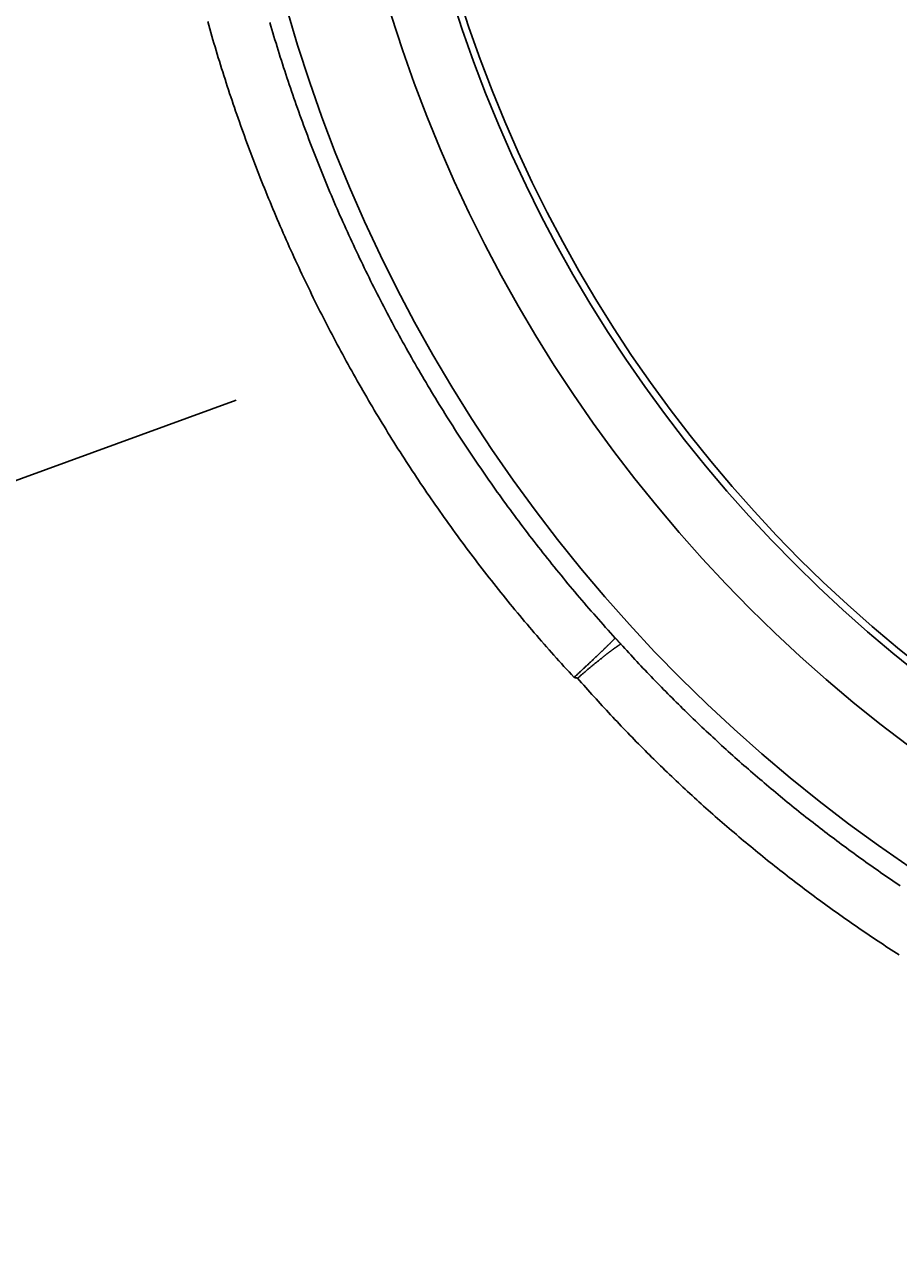
# Model space of a CAD drawing. Extents: x 463 to 1544, y 138 to 1336.
# Drawn here: x 890 to 952, y 496 to 583 of the extents above; entities that cross this region are included whole.
import ezdxf

# ---------------------------------------------------------------- set-up
doc = ezdxf.new("R2010")
doc.units = 0
doc.header["$LTSCALE"] = 4
doc.linetypes.add('CENTER', pattern=[50.8, 31.75, -6.35, 6.35, -6.35])
for name, color, linetype in [('AM_0', 7, 'CONTINUOUS'), ('AM_5', 3, 'CONTINUOUS'), ('AM_7', 1, 'CENTER')]:
    doc.layers.add(name, color=color, linetype=linetype)
doc.styles.get("Standard").update_dxf_attribs({"font": 'simplex.shx', "width": 0.75})
doc.dimstyles.get("Standard").update_dxf_attribs({"dimtxt": 0.18, "dimasz": 0.18, "dimexe": 0.18, "dimexo": 0.0625, "dimgap": 0.09, "dimtad": 0, "dimtih": 1, "dimtoh": 1, "dimzin": 0, "dimcen": 0.09, "dimazin": 3, "dimtfac": 1, "dimtofl": 0, "dimtmove": 0, "dimatfit": 3})

# ---------------------------------------------------------------- blocks, each defined once
blk = doc.blocks.new('*U81')
at = {"layer": 'AM_5', "color": 3, "width": 0.75}
blk.add_text('900', height=17.5, dxfattribs=at).set_placement((994.276, 150.657))
blk = doc.blocks.new('*D77')
at = {"layer": 'AM_5'}
for p, q in [((565.642, 512.792), (565.642, 138.157)), ((1466.402, 512.792), (1466.402, 138.157)), ((583.142, 143.157), (1448.902, 143.157))]:
    blk.add_line(p, q, dxfattribs=at)
for points in [[(583.142, 146.073), (583.142, 140.24), (565.642, 143.157)], [(1448.902, 146.073), (1448.902, 140.24), (1466.402, 143.157)]]:
    blk.add_solid(points, dxfattribs=at)
at = {"layer": 'AM_7'}
blk.add_blockref('*U81', (0, 0), dxfattribs=at)

msp = doc.modelspace()

# ---------------------------------------------------------------- linework, layer by layer
at = {"layer": 'AM_0'}
msp.add_line((621.257, 452.977, 92.363), (905.101, 556.36, -63.476), dxfattribs=at)
for points in [[(903.066, 583.319, -1070.23), (903.139, 583.061, -1070.23), (903.212, 582.804, -1070.23), (903.286, 582.547, -1070.23), (903.36, 582.29, -1070.23), (903.435, 582.033, -1070.23), (903.51, 581.777, -1070.23), (903.586, 581.521, -1070.23), (903.663, 581.265, -1070.23), (903.74, 581.009, -1070.23), (903.818, 580.753, -1070.23), (903.896, 580.498, -1070.23), (903.975, 580.243, -1070.23), (904.054, 579.988, -1070.23), (904.134, 579.733, -1070.23), (904.215, 579.479, -1070.23), (904.296, 579.225, -1070.23), (904.378, 578.971, -1070.23), (904.46, 578.717, -1070.23), (904.543, 578.463, -1070.23), (904.627, 578.21, -1070.23), (904.711, 577.957, -1070.23), (904.796, 577.704, -1070.23), (904.881, 577.452, -1070.23), (904.967, 577.199, -1070.23), (905.053, 576.947, -1070.23), (905.14, 576.696, -1070.23), (905.227, 576.444, -1070.23), (905.316, 576.193, -1070.23), (905.404, 575.942, -1070.23), (905.493, 575.691, -1070.23), (905.583, 575.441, -1070.23), (905.674, 575.19, -1070.23), (905.765, 574.94, -1070.23), (905.856, 574.691, -1070.23), (905.948, 574.441, -1070.23), (906.041, 574.192, -1070.23), (906.134, 573.943, -1070.23), (906.228, 573.694, -1070.23), (906.322, 573.446, -1070.23), (906.417, 573.197, -1070.23), (906.513, 572.949, -1070.23), (906.609, 572.701, -1070.23), (906.706, 572.453, -1070.23), (906.803, 572.205, -1070.23), (906.901, 571.958, -1070.23), (907, 571.71, -1070.23), (907.099, 571.463, -1070.23), (907.199, 571.216, -1070.23), (907.299, 570.969, -1070.23), (907.4, 570.722, -1070.23), (907.502, 570.476, -1070.23), (907.604, 570.23, -1070.23), (907.706, 569.984, -1070.23), (907.81, 569.738, -1070.23), (907.914, 569.492, -1070.23), (908.018, 569.247, -1070.23), (908.123, 569.001, -1070.23), (908.229, 568.756, -1070.23), (908.335, 568.511, -1070.23), (908.442, 568.267, -1070.23), (908.55, 568.022, -1070.23), (908.658, 567.778, -1070.23), (908.766, 567.534, -1070.23), (908.876, 567.29, -1070.23), (908.986, 567.046, -1070.23), (909.096, 566.803, -1070.23), (909.207, 566.56, -1070.23), (909.318, 566.317, -1070.23), (909.431, 566.074, -1070.23), (909.543, 565.832, -1070.23), (909.657, 565.589, -1070.23), (909.771, 565.347, -1070.23), (909.885, 565.106, -1070.23), (910, 564.864, -1070.23), (910.116, 564.623, -1070.23), (910.232, 564.382, -1070.23), (910.349, 564.141, -1070.23), (910.466, 563.9, -1070.23), (910.584, 563.66, -1070.23), (910.702, 563.42, -1070.23), (910.821, 563.18, -1070.23), (910.941, 562.941, -1070.23), (911.061, 562.701, -1070.23), (911.182, 562.462, -1070.23), (911.303, 562.223, -1070.23), (911.425, 561.985, -1070.23), (911.548, 561.747, -1070.23), (911.671, 561.509, -1070.23), (911.795, 561.271, -1070.23), (911.919, 561.033, -1070.23), (912.043, 560.796, -1070.23), (912.169, 560.559, -1070.23), (912.295, 560.323, -1070.23), (912.421, 560.086, -1070.23), (912.548, 559.85, -1070.23), (912.676, 559.614, -1070.23), (912.804, 559.379, -1070.23), (912.932, 559.143, -1070.23), (913.062, 558.909, -1070.23), (913.192, 558.674, -1070.23), (913.322, 558.44, -1070.23), (913.453, 558.205, -1070.23), (913.584, 557.972, -1070.23), (913.716, 557.738, -1070.23), (913.849, 557.505, -1070.23), (913.982, 557.272, -1070.23), (914.116, 557.04, -1070.23), (914.25, 556.807, -1070.23), (914.385, 556.575, -1070.23), (914.52, 556.344, -1070.23), (914.656, 556.113, -1070.23), (914.792, 555.882, -1070.23), (914.929, 555.651, -1070.23), (915.067, 555.42, -1070.23), (915.205, 555.19, -1070.23), (915.344, 554.961, -1070.23), (915.483, 554.731, -1070.23), (915.623, 554.502, -1070.23), (915.763, 554.274, -1070.23), (915.904, 554.045, -1070.23), (916.045, 553.817, -1070.23), (916.187, 553.589, -1070.23), (916.329, 553.362, -1070.23), (916.472, 553.135, -1070.23), (916.616, 552.908, -1070.23), (916.76, 552.682, -1070.23), (916.905, 552.456, -1070.23), (917.05, 552.23, -1070.23), (917.195, 552.005, -1070.23), (917.341, 551.78, -1070.23), (917.488, 551.556, -1070.23), (917.635, 551.331, -1070.23), (917.783, 551.107, -1070.23), (917.931, 550.884, -1070.23), (918.08, 550.661, -1070.23), (918.229, 550.438, -1070.23), (918.379, 550.216, -1070.23), (918.53, 549.993, -1070.23), (918.68, 549.772, -1070.23), (918.832, 549.55, -1070.23), (918.984, 549.33, -1070.23), (919.136, 549.109, -1070.23), (919.289, 548.889, -1070.23), (919.442, 548.669, -1070.23), (919.596, 548.449, -1070.23), (919.751, 548.23, -1070.23), (919.906, 548.012, -1070.23), (920.061, 547.793, -1070.23), (920.217, 547.576, -1070.23), (920.373, 547.358, -1070.23), (920.53, 547.141, -1070.23), (920.688, 546.924, -1070.23), (920.845, 546.708, -1070.23), (921.004, 546.492, -1070.23), (921.163, 546.276, -1070.23), (921.322, 546.061, -1070.23), (921.482, 545.846, -1070.23), (921.642, 545.632, -1070.23), (921.803, 545.418, -1070.23), (921.964, 545.204, -1070.23), (922.126, 544.991, -1070.23), (922.288, 544.778, -1070.23), (922.451, 544.566, -1070.23), (922.614, 544.354, -1070.23), (922.778, 544.142, -1070.23), (922.942, 543.931, -1070.23), (923.107, 543.72, -1070.23), (923.272, 543.51, -1070.23), (923.438, 543.3, -1070.23), (923.604, 543.091, -1070.23), (923.77, 542.882, -1070.23), (923.937, 542.673, -1070.23), (924.105, 542.465, -1070.23), (924.273, 542.257, -1070.23), (924.441, 542.05, -1070.23), (924.61, 541.843, -1070.23), (924.779, 541.636, -1070.23), (924.949, 541.43, -1070.23), (925.119, 541.225, -1070.23), (925.29, 541.019, -1070.23), (925.461, 540.815, -1070.23), (925.633, 540.61, -1070.23), (925.805, 540.406, -1070.23), (925.977, 540.203, -1070.23), (926.15, 540, -1070.23), (926.323, 539.797, -1070.23), (926.497, 539.595, -1070.23), (926.672, 539.394, -1070.23), (926.846, 539.192, -1070.23), (927.021, 538.992, -1070.23), (927.197, 538.791, -1070.23), (927.373, 538.591, -1070.23), (927.55, 538.392, -1070.23), (927.726, 538.193, -1070.23), (927.904, 537.995, -1070.23), (928.082, 537.797, -1070.23), (928.26, 537.599, -1070.23), (928.438, 537.402, -1070.23), (928.617, 537.205, -1070.23), (928.797, 537.009, -1070.23), (928.977, 536.814, -1070.23), (929.157, 536.618, -1070.23)], [(932.093, 539.424, -1070.23), (931.92, 539.613, -1070.23), (931.748, 539.803, -1070.23), (931.576, 539.993, -1070.23), (931.405, 540.184, -1070.23), (931.234, 540.375, -1070.23), (931.064, 540.567, -1070.23), (930.894, 540.758, -1070.23), (930.724, 540.951, -1070.23), (930.555, 541.144, -1070.23), (930.386, 541.337, -1070.23), (930.218, 541.531, -1070.23), (930.05, 541.725, -1070.23), (929.882, 541.919, -1070.23), (929.715, 542.114, -1070.23), (929.548, 542.31, -1070.23), (929.382, 542.506, -1070.23), (929.216, 542.702, -1070.23), (929.051, 542.898, -1070.23), (928.886, 543.095, -1070.23), (928.721, 543.293, -1070.23), (928.557, 543.491, -1070.23), (928.393, 543.689, -1070.23), (928.23, 543.888, -1070.23), (928.067, 544.087, -1070.23), (927.905, 544.286, -1070.23), (927.743, 544.486, -1070.23), (927.581, 544.687, -1070.23), (927.42, 544.887, -1070.23), (927.259, 545.089, -1070.23), (927.099, 545.29, -1070.23), (926.94, 545.492, -1070.23), (926.78, 545.694, -1070.23), (926.621, 545.897, -1070.23), (926.463, 546.1, -1070.23), (926.305, 546.304, -1070.23), (926.148, 546.508, -1070.23), (925.99, 546.712, -1070.23), (925.834, 546.917, -1070.23), (925.678, 547.122, -1070.23), (925.522, 547.327, -1070.23), (925.367, 547.533, -1070.23), (925.212, 547.739, -1070.23), (925.058, 547.946, -1070.23), (924.904, 548.153, -1070.23), (924.751, 548.36, -1070.23), (924.598, 548.568, -1070.23), (924.445, 548.776, -1070.23), (924.293, 548.984, -1070.23), (924.142, 549.193, -1070.23), (923.991, 549.402, -1070.23), (923.84, 549.612, -1070.23), (923.69, 549.822, -1070.23), (923.541, 550.032, -1070.23), (923.392, 550.242, -1070.23), (923.243, 550.453, -1070.23), (923.095, 550.665, -1070.23), (922.947, 550.877, -1070.23), (922.8, 551.089, -1070.23), (922.653, 551.301, -1070.23), (922.507, 551.514, -1070.23), (922.361, 551.727, -1070.23), (922.216, 551.94, -1070.23), (922.071, 552.154, -1070.23), (921.927, 552.368, -1070.23), (921.783, 552.583, -1070.23), (921.64, 552.798, -1070.23), (921.497, 553.013, -1070.23), (921.355, 553.229, -1070.23), (921.213, 553.445, -1070.23), (921.072, 553.661, -1070.23), (920.931, 553.877, -1070.23), (920.79, 554.094, -1070.23), (920.651, 554.311, -1070.23), (920.511, 554.529, -1070.23), (920.373, 554.747, -1070.23), (920.234, 554.965, -1070.23), (920.097, 555.184, -1070.23), (919.959, 555.403, -1070.23), (919.823, 555.622, -1070.23), (919.686, 555.841, -1070.23), (919.551, 556.061, -1070.23), (919.415, 556.281, -1070.23), (919.281, 556.502, -1070.23), (919.146, 556.722, -1070.23), (919.013, 556.944, -1070.23), (918.88, 557.165, -1070.23), (918.747, 557.387, -1070.23), (918.615, 557.609, -1070.23), (918.483, 557.831, -1070.23), (918.352, 558.054, -1070.23), (918.222, 558.277, -1070.23), (918.092, 558.5, -1070.23), (917.962, 558.723, -1070.23), (917.834, 558.947, -1070.23), (917.705, 559.171, -1070.23), (917.577, 559.396, -1070.23), (917.45, 559.62, -1070.23), (917.323, 559.845, -1070.23), (917.197, 560.071, -1070.23), (917.071, 560.296, -1070.23), (916.946, 560.522, -1070.23), (916.821, 560.748, -1070.23), (916.697, 560.974, -1070.23), (916.573, 561.201, -1070.23), (916.45, 561.428, -1070.23), (916.328, 561.655, -1070.23), (916.206, 561.882, -1070.23), (916.084, 562.11, -1070.23), (915.963, 562.338, -1070.23), (915.843, 562.566, -1070.23), (915.723, 562.795, -1070.23), (915.604, 563.024, -1070.23), (915.485, 563.253, -1070.23), (915.367, 563.482, -1070.23), (915.249, 563.711, -1070.23), (915.132, 563.941, -1070.23), (915.015, 564.171, -1070.23), (914.899, 564.401, -1070.23), (914.784, 564.632, -1070.23), (914.669, 564.863, -1070.23), (914.554, 565.094, -1070.23), (914.44, 565.325, -1070.23), (914.327, 565.556, -1070.23), (914.214, 565.788, -1070.23), (914.102, 566.02, -1070.23), (913.99, 566.252, -1070.23), (913.879, 566.484, -1070.23), (913.768, 566.717, -1070.23), (913.658, 566.95, -1070.23), (913.549, 567.183, -1070.23), (913.44, 567.416, -1070.23), (913.332, 567.65, -1070.23), (913.224, 567.883, -1070.23), (913.117, 568.117, -1070.23), (913.01, 568.351, -1070.23), (912.904, 568.586, -1070.23), (912.798, 568.82, -1070.23), (912.693, 569.055, -1070.23), (912.588, 569.29, -1070.23), (912.485, 569.525, -1070.23), (912.381, 569.76, -1070.23), (912.278, 569.996, -1070.23), (912.176, 570.232, -1070.23), (912.074, 570.468, -1070.23), (911.973, 570.704, -1070.23), (911.873, 570.94, -1070.23), (911.773, 571.177, -1070.23), (911.673, 571.414, -1070.23), (911.574, 571.65, -1070.23), (911.476, 571.887, -1070.23), (911.378, 572.125, -1070.23), (911.281, 572.362, -1070.23), (911.185, 572.6, -1070.23), (911.089, 572.838, -1070.23), (910.993, 573.076, -1070.23), (910.898, 573.314, -1070.23), (910.804, 573.552, -1070.23), (910.71, 573.791, -1070.23), (910.617, 574.029, -1070.23), (910.524, 574.268, -1070.23), (910.432, 574.507, -1070.23), (910.341, 574.746, -1070.23), (910.25, 574.985, -1070.23), (910.16, 575.225, -1070.23), (910.07, 575.464, -1070.23), (909.981, 575.704, -1070.23), (909.892, 575.944, -1070.23), (909.804, 576.184, -1070.23), (909.717, 576.425, -1070.23), (909.63, 576.666, -1070.23), (909.543, 576.907, -1070.23), (909.457, 577.148, -1070.23), (909.372, 577.389, -1070.23), (909.287, 577.631, -1070.23), (909.203, 577.873, -1070.23), (909.119, 578.115, -1070.23), (909.036, 578.358, -1070.23), (908.953, 578.601, -1070.23), (908.871, 578.843, -1070.23), (908.79, 579.087, -1070.23), (908.709, 579.33, -1070.23), (908.628, 579.574, -1070.23), (908.548, 579.818, -1070.23), (908.469, 580.062, -1070.23), (908.39, 580.306, -1070.23), (908.312, 580.551, -1070.23), (908.234, 580.795, -1070.23), (908.157, 581.04, -1070.23), (908.081, 581.285, -1070.23), (908.005, 581.531, -1070.23), (907.929, 581.777, -1070.23), (907.854, 582.022, -1070.23), (907.78, 582.268, -1070.23), (907.706, 582.515, -1070.23), (907.633, 582.761, -1070.23), (907.56, 583.008, -1070.23), (907.488, 583.255, -1070.23)], [(929.157, 536.618, -1070.23), (929.187, 536.646, -1070.23), (929.217, 536.674, -1070.23), (929.247, 536.702, -1070.23), (929.277, 536.729, -1070.23), (929.307, 536.757, -1070.23), (929.336, 536.785, -1070.23), (929.366, 536.812, -1070.23), (929.396, 536.84, -1070.23), (929.426, 536.868, -1070.23), (929.455, 536.895, -1070.23), (929.485, 536.923, -1070.23), (929.515, 536.951, -1070.23), (929.544, 536.978, -1070.23), (929.574, 537.006, -1070.23), (929.603, 537.033, -1070.23), (929.633, 537.061, -1070.23), (929.662, 537.088, -1070.23), (929.692, 537.116, -1070.23), (929.721, 537.143, -1070.23), (929.75, 537.17, -1070.23), (929.779, 537.198, -1070.23), (929.808, 537.225, -1070.23), (929.837, 537.252, -1070.23), (929.866, 537.279, -1070.23), (929.895, 537.306, -1070.23), (929.924, 537.333, -1070.23), (929.953, 537.36, -1070.23), (929.982, 537.387, -1070.23), (930.01, 537.414, -1070.23), (930.039, 537.441, -1070.23), (930.067, 537.467, -1070.23), (930.095, 537.494, -1070.23), (930.124, 537.52, -1070.23), (930.152, 537.547, -1070.23), (930.18, 537.573, -1070.23), (930.208, 537.6, -1070.23), (930.236, 537.626, -1070.23), (930.263, 537.652, -1070.23), (930.291, 537.678, -1070.23), (930.319, 537.704, -1070.23), (930.346, 537.73, -1070.23), (930.373, 537.756, -1070.23), (930.401, 537.781, -1070.23), (930.428, 537.807, -1070.23), (930.455, 537.833, -1070.23), (930.482, 537.858, -1070.23), (930.508, 537.883, -1070.23), (930.535, 537.909, -1070.23), (930.561, 537.934, -1070.23), (930.588, 537.959, -1070.23), (930.614, 537.984, -1070.23), (930.64, 538.008, -1070.23), (930.666, 538.033, -1070.23), (930.692, 538.058, -1070.23), (930.718, 538.082, -1070.23), (930.743, 538.106, -1070.23), (930.769, 538.13, -1070.23), (930.794, 538.154, -1070.23), (930.819, 538.178, -1070.23), (930.844, 538.202, -1070.23), (930.869, 538.226, -1070.23), (930.894, 538.249, -1070.23), (930.918, 538.273, -1070.23), (930.942, 538.296, -1070.23), (930.967, 538.319, -1070.23), (930.991, 538.342, -1070.23), (931.015, 538.365, -1070.23), (931.038, 538.388, -1070.23), (931.062, 538.41, -1070.23), (931.085, 538.433, -1070.23), (931.108, 538.455, -1070.23), (931.131, 538.477, -1070.23), (931.154, 538.499, -1070.23), (931.177, 538.521, -1070.23), (931.199, 538.543, -1070.23), (931.222, 538.564, -1070.23), (931.244, 538.585, -1070.23), (931.266, 538.607, -1070.23), (931.288, 538.628, -1070.23), (931.309, 538.648, -1070.23), (931.33, 538.669, -1070.23), (931.352, 538.69, -1070.23), (931.373, 538.71, -1070.23), (931.393, 538.73, -1070.23), (931.414, 538.75, -1070.23), (931.435, 538.77, -1070.23), (931.455, 538.789, -1070.23), (931.475, 538.809, -1070.23), (931.495, 538.828, -1070.23), (931.514, 538.847, -1070.23), (931.534, 538.866, -1070.23), (931.553, 538.885, -1070.23), (931.572, 538.903, -1070.23), (931.59, 538.922, -1070.23), (931.609, 538.94, -1070.23), (931.627, 538.958, -1070.23), (931.645, 538.976, -1070.23), (931.663, 538.993, -1070.23), (931.681, 539.011, -1070.23), (931.699, 539.028, -1070.23), (931.716, 539.045, -1070.23), (931.733, 539.062, -1070.23), (931.75, 539.078, -1070.23), (931.766, 539.095, -1070.23), (931.782, 539.111, -1070.23), (931.799, 539.127, -1070.23), (931.815, 539.143, -1070.23), (931.83, 539.158, -1070.23), (931.846, 539.173, -1070.23), (931.861, 539.189, -1070.23), (931.876, 539.204, -1070.23), (931.89, 539.218, -1070.23), (931.905, 539.233, -1070.23), (931.919, 539.247, -1070.23), (931.933, 539.261, -1070.23), (931.947, 539.275, -1070.23), (931.96, 539.289, -1070.23), (931.974, 539.302, -1070.23), (931.987, 539.315, -1070.23), (932, 539.328, -1070.23), (932.012, 539.341, -1070.23), (932.024, 539.353, -1070.23), (932.036, 539.366, -1070.23), (932.048, 539.378, -1070.23), (932.06, 539.39, -1070.23), (932.071, 539.401, -1070.23), (932.082, 539.413, -1070.23), (932.093, 539.424, -1070.23)], [(932.482, 538.996, -1070.23), (932.48, 538.998, -1070.23), (932.478, 539.001, -1070.23), (932.476, 539.003, -1070.23), (932.474, 539.005, -1070.23), (932.472, 539.007, -1070.23), (932.47, 539.01, -1070.23), (932.468, 539.012, -1070.23), (932.466, 539.014, -1070.23), (932.464, 539.016, -1070.23), (932.462, 539.018, -1070.23), (932.46, 539.021, -1070.23), (932.458, 539.023, -1070.23), (932.456, 539.025, -1070.23), (932.454, 539.027, -1070.23), (932.452, 539.03, -1070.23), (932.449, 539.032, -1070.23), (932.447, 539.034, -1070.23), (932.445, 539.036, -1070.23), (932.443, 539.039, -1070.23), (932.441, 539.041, -1070.23), (932.439, 539.043, -1070.23), (932.437, 539.045, -1070.23), (932.435, 539.048, -1070.23), (932.433, 539.05, -1070.23), (932.431, 539.052, -1070.23), (932.429, 539.054, -1070.23), (932.427, 539.057, -1070.23), (932.425, 539.059, -1070.23), (932.423, 539.061, -1070.23), (932.421, 539.063, -1070.23), (932.419, 539.066, -1070.23), (932.417, 539.068, -1070.23), (932.415, 539.07, -1070.23), (932.413, 539.072, -1070.23), (932.411, 539.074, -1070.23), (932.409, 539.077, -1070.23), (932.407, 539.079, -1070.23), (932.405, 539.081, -1070.23), (932.403, 539.083, -1070.23), (932.401, 539.086, -1070.23), (932.399, 539.088, -1070.23), (932.397, 539.09, -1070.23), (932.395, 539.092, -1070.23), (932.393, 539.095, -1070.23), (932.391, 539.097, -1070.23), (932.389, 539.099, -1070.23), (932.386, 539.101, -1070.23), (932.384, 539.104, -1070.23), (932.382, 539.106, -1070.23), (932.38, 539.108, -1070.23), (932.378, 539.11, -1070.23), (932.376, 539.113, -1070.23), (932.374, 539.115, -1070.23), (932.372, 539.117, -1070.23), (932.37, 539.119, -1070.23), (932.368, 539.122, -1070.23), (932.366, 539.124, -1070.23), (932.364, 539.126, -1070.23), (932.362, 539.128, -1070.23), (932.36, 539.13, -1070.23), (932.358, 539.133, -1070.23), (932.356, 539.135, -1070.23), (932.354, 539.137, -1070.23), (932.352, 539.139, -1070.23), (932.35, 539.142, -1070.23), (932.348, 539.144, -1070.23), (932.346, 539.146, -1070.23), (932.344, 539.148, -1070.23), (932.342, 539.151, -1070.23), (932.34, 539.153, -1070.23), (932.338, 539.155, -1070.23), (932.336, 539.157, -1070.23), (932.334, 539.16, -1070.23), (932.332, 539.162, -1070.23), (932.329, 539.164, -1070.23), (932.327, 539.166, -1070.23), (932.325, 539.169, -1070.23), (932.323, 539.171, -1070.23), (932.321, 539.173, -1070.23), (932.319, 539.175, -1070.23), (932.317, 539.178, -1070.23), (932.315, 539.18, -1070.23), (932.313, 539.182, -1070.23), (932.311, 539.184, -1070.23), (932.309, 539.187, -1070.23), (932.307, 539.189, -1070.23), (932.305, 539.191, -1070.23), (932.303, 539.193, -1070.23), (932.301, 539.195, -1070.23), (932.299, 539.198, -1070.23), (932.297, 539.2, -1070.23), (932.295, 539.202, -1070.23), (932.293, 539.204, -1070.23), (932.291, 539.207, -1070.23), (932.289, 539.209, -1070.23), (932.287, 539.211, -1070.23), (932.285, 539.213, -1070.23), (932.283, 539.216, -1070.23), (932.281, 539.218, -1070.23), (932.279, 539.22, -1070.23), (932.277, 539.222, -1070.23), (932.274, 539.225, -1070.23), (932.272, 539.227, -1070.23), (932.27, 539.229, -1070.23), (932.268, 539.231, -1070.23), (932.266, 539.234, -1070.23), (932.264, 539.236, -1070.23), (932.262, 539.238, -1070.23), (932.26, 539.24, -1070.23), (932.258, 539.243, -1070.23), (932.256, 539.245, -1070.23), (932.254, 539.247, -1070.23), (932.252, 539.249, -1070.23), (932.25, 539.251, -1070.23), (932.248, 539.254, -1070.23), (932.246, 539.256, -1070.23), (932.244, 539.258, -1070.23), (932.242, 539.26, -1070.23), (932.24, 539.263, -1070.23), (932.238, 539.265, -1070.23), (932.236, 539.267, -1070.23), (932.234, 539.269, -1070.23), (932.232, 539.272, -1070.23), (932.23, 539.274, -1070.23), (932.228, 539.276, -1070.23), (932.226, 539.278, -1070.23), (932.223, 539.281, -1070.23), (932.221, 539.283, -1070.23), (932.219, 539.285, -1070.23), (932.217, 539.287, -1070.23), (932.215, 539.29, -1070.23), (932.213, 539.292, -1070.23), (932.211, 539.294, -1070.23), (932.209, 539.296, -1070.23), (932.207, 539.299, -1070.23), (932.205, 539.301, -1070.23), (932.203, 539.303, -1070.23), (932.201, 539.305, -1070.23), (932.199, 539.307, -1070.23), (932.197, 539.31, -1070.23), (932.195, 539.312, -1070.23), (932.193, 539.314, -1070.23), (932.191, 539.316, -1070.23), (932.189, 539.319, -1070.23), (932.187, 539.321, -1070.23), (932.185, 539.323, -1070.23), (932.183, 539.325, -1070.23), (932.181, 539.328, -1070.23), (932.179, 539.33, -1070.23), (932.177, 539.332, -1070.23), (932.175, 539.334, -1070.23), (932.172, 539.337, -1070.23), (932.17, 539.339, -1070.23), (932.168, 539.341, -1070.23), (932.166, 539.343, -1070.23), (932.164, 539.346, -1070.23), (932.162, 539.348, -1070.23), (932.16, 539.35, -1070.23), (932.158, 539.352, -1070.23), (932.156, 539.355, -1070.23), (932.154, 539.357, -1070.23), (932.152, 539.359, -1070.23), (932.15, 539.361, -1070.23), (932.148, 539.363, -1070.23), (932.146, 539.366, -1070.23), (932.144, 539.368, -1070.23), (932.142, 539.37, -1070.23), (932.14, 539.372, -1070.23), (932.138, 539.375, -1070.23), (932.136, 539.377, -1070.23), (932.134, 539.379, -1070.23), (932.132, 539.381, -1070.23), (932.13, 539.384, -1070.23), (932.128, 539.386, -1070.23), (932.126, 539.388, -1070.23), (932.123, 539.39, -1070.23), (932.121, 539.393, -1070.23), (932.119, 539.395, -1070.23), (932.117, 539.397, -1070.23), (932.115, 539.399, -1070.23), (932.113, 539.401, -1070.23), (932.111, 539.404, -1070.23), (932.109, 539.406, -1070.23), (932.107, 539.408, -1070.23), (932.105, 539.41, -1070.23), (932.103, 539.413, -1070.23), (932.101, 539.415, -1070.23), (932.099, 539.417, -1070.23), (932.097, 539.419, -1070.23), (932.095, 539.422, -1070.23), (932.093, 539.424, -1070.23)], [(932.482, 538.996, -1070.23), (932.469, 538.988, -1070.23), (932.456, 538.98, -1070.23), (932.442, 538.971, -1070.23), (932.429, 538.963, -1070.23), (932.415, 538.954, -1070.23), (932.401, 538.945, -1070.23), (932.387, 538.935, -1070.23), (932.372, 538.926, -1070.23), (932.357, 538.916, -1070.23), (932.342, 538.906, -1070.23), (932.327, 538.896, -1070.23), (932.311, 538.885, -1070.23), (932.296, 538.875, -1070.23), (932.28, 538.864, -1070.23), (932.264, 538.853, -1070.23), (932.247, 538.842, -1070.23), (932.231, 538.83, -1070.23), (932.214, 538.818, -1070.23), (932.197, 538.807, -1070.23), (932.179, 538.794, -1070.23), (932.162, 538.782, -1070.23), (932.144, 538.77, -1070.23), (932.126, 538.757, -1070.23), (932.108, 538.744, -1070.23), (932.09, 538.731, -1070.23), (932.071, 538.718, -1070.23), (932.053, 538.704, -1070.23), (932.034, 538.69, -1070.23), (932.015, 538.677, -1070.23), (931.995, 538.663, -1070.23), (931.976, 538.648, -1070.23), (931.956, 538.634, -1070.23), (931.936, 538.619, -1070.23), (931.916, 538.604, -1070.23), (931.895, 538.589, -1070.23), (931.875, 538.574, -1070.23), (931.854, 538.559, -1070.23), (931.833, 538.543, -1070.23), (931.812, 538.527, -1070.23), (931.791, 538.511, -1070.23), (931.769, 538.495, -1070.23), (931.748, 538.479, -1070.23), (931.726, 538.462, -1070.23), (931.704, 538.445, -1070.23), (931.681, 538.429, -1070.23), (931.659, 538.412, -1070.23), (931.636, 538.394, -1070.23), (931.614, 538.377, -1070.23), (931.591, 538.359, -1070.23), (931.568, 538.342, -1070.23), (931.544, 538.324, -1070.23), (931.521, 538.306, -1070.23), (931.497, 538.287, -1070.23), (931.474, 538.269, -1070.23), (931.45, 538.25, -1070.23), (931.426, 538.232, -1070.23), (931.401, 538.213, -1070.23), (931.377, 538.194, -1070.23), (931.352, 538.175, -1070.23), (931.328, 538.155, -1070.23), (931.303, 538.136, -1070.23), (931.278, 538.116, -1070.23), (931.253, 538.096, -1070.23), (931.228, 538.076, -1070.23), (931.202, 538.056, -1070.23), (931.177, 538.036, -1070.23), (931.151, 538.015, -1070.23), (931.125, 537.995, -1070.23), (931.099, 537.974, -1070.23), (931.073, 537.953, -1070.23), (931.047, 537.932, -1070.23), (931.02, 537.911, -1070.23), (930.994, 537.89, -1070.23), (930.967, 537.869, -1070.23), (930.941, 537.847, -1070.23), (930.914, 537.825, -1070.23), (930.887, 537.804, -1070.23), (930.86, 537.782, -1070.23), (930.832, 537.76, -1070.23), (930.805, 537.737, -1070.23), (930.778, 537.715, -1070.23), (930.75, 537.693, -1070.23), (930.723, 537.67, -1070.23), (930.695, 537.648, -1070.23), (930.667, 537.625, -1070.23), (930.639, 537.602, -1070.23), (930.611, 537.579, -1070.23), (930.583, 537.556, -1070.23), (930.555, 537.533, -1070.23), (930.526, 537.509, -1070.23), (930.498, 537.486, -1070.23), (930.47, 537.463, -1070.23), (930.441, 537.439, -1070.23), (930.412, 537.415, -1070.23), (930.384, 537.391, -1070.23), (930.355, 537.368, -1070.23), (930.326, 537.344, -1070.23), (930.297, 537.32, -1070.23), (930.268, 537.295, -1070.23), (930.239, 537.271, -1070.23), (930.21, 537.247, -1070.23), (930.181, 537.222, -1070.23), (930.151, 537.198, -1070.23), (930.122, 537.173, -1070.23), (930.093, 537.149, -1070.23), (930.063, 537.124, -1070.23), (930.034, 537.099, -1070.23), (930.004, 537.074, -1070.23), (929.975, 537.049, -1070.23), (929.945, 537.024, -1070.23), (929.915, 536.999, -1070.23), (929.886, 536.974, -1070.23), (929.856, 536.949, -1070.23), (929.826, 536.923, -1070.23), (929.796, 536.898, -1070.23), (929.767, 536.873, -1070.23), (929.737, 536.847, -1070.23), (929.707, 536.822, -1070.23), (929.677, 536.796, -1070.23), (929.647, 536.77, -1070.23), (929.617, 536.745, -1070.23), (929.587, 536.719, -1070.23), (929.557, 536.693, -1070.23), (929.527, 536.668, -1070.23), (929.497, 536.642, -1070.23), (929.467, 536.616, -1070.23), (929.437, 536.59, -1070.23), (929.407, 536.564, -1070.23)], [(952.391, 521.772, -1070.23), (952.214, 521.891, -1070.23), (952.038, 522.011, -1070.23), (951.861, 522.131, -1070.23), (951.685, 522.251, -1070.23), (951.51, 522.372, -1070.23), (951.334, 522.493, -1070.23), (951.159, 522.614, -1070.23), (950.983, 522.735, -1070.23), (950.809, 522.857, -1070.23), (950.634, 522.98, -1070.23), (950.459, 523.102, -1070.23), (950.285, 523.225, -1070.23), (950.111, 523.349, -1070.23), (949.937, 523.472, -1070.23), (949.764, 523.596, -1070.23), (949.591, 523.721, -1070.23), (949.418, 523.845, -1070.23), (949.245, 523.97, -1070.23), (949.072, 524.096, -1070.23), (948.9, 524.221, -1070.23), (948.728, 524.347, -1070.23), (948.556, 524.474, -1070.23), (948.385, 524.6, -1070.23), (948.213, 524.728, -1070.23), (948.042, 524.855, -1070.23), (947.871, 524.983, -1070.23), (947.701, 525.111, -1070.23), (947.53, 525.239, -1070.23), (947.36, 525.368, -1070.23), (947.19, 525.497, -1070.23), (947.021, 525.626, -1070.23), (946.851, 525.756, -1070.23), (946.682, 525.886, -1070.23), (946.514, 526.016, -1070.23), (946.345, 526.147, -1070.23), (946.177, 526.278, -1070.23), (946.009, 526.41, -1070.23), (945.841, 526.541, -1070.23), (945.673, 526.673, -1070.23), (945.506, 526.806, -1070.23), (945.339, 526.938, -1070.23), (945.173, 527.071, -1070.23), (945.006, 527.205, -1070.23), (944.84, 527.338, -1070.23), (944.674, 527.472, -1070.23), (944.508, 527.606, -1070.23), (944.343, 527.741, -1070.23), (944.178, 527.876, -1070.23), (944.013, 528.011, -1070.23), (943.849, 528.147, -1070.23), (943.684, 528.283, -1070.23), (943.52, 528.419, -1070.23), (943.357, 528.555, -1070.23), (943.193, 528.692, -1070.23), (943.03, 528.829, -1070.23), (942.867, 528.966, -1070.23), (942.704, 529.104, -1070.23), (942.542, 529.242, -1070.23), (942.38, 529.381, -1070.23), (942.218, 529.519, -1070.23), (942.057, 529.658, -1070.23), (941.895, 529.797, -1070.23), (941.734, 529.937, -1070.23), (941.574, 530.077, -1070.23), (941.413, 530.217, -1070.23), (941.253, 530.357, -1070.23), (941.093, 530.498, -1070.23), (940.934, 530.639, -1070.23), (940.775, 530.781, -1070.23), (940.616, 530.922, -1070.23), (940.457, 531.064, -1070.23), (940.299, 531.207, -1070.23), (940.141, 531.349, -1070.23), (939.983, 531.492, -1070.23), (939.825, 531.635, -1070.23), (939.668, 531.779, -1070.23), (939.511, 531.922, -1070.23), (939.354, 532.067, -1070.23), (939.198, 532.211, -1070.23), (939.042, 532.355, -1070.23), (938.886, 532.5, -1070.23), (938.731, 532.646, -1070.23), (938.576, 532.791, -1070.23), (938.421, 532.937, -1070.23), (938.266, 533.083, -1070.23), (938.112, 533.229, -1070.23), (937.958, 533.376, -1070.23), (937.805, 533.523, -1070.23), (937.651, 533.67, -1070.23), (937.498, 533.818, -1070.23), (937.346, 533.965, -1070.23), (937.193, 534.114, -1070.23), (937.041, 534.262, -1070.23), (936.889, 534.411, -1070.23), (936.738, 534.559, -1070.23), (936.586, 534.709, -1070.23), (936.436, 534.858, -1070.23), (936.285, 535.008, -1070.23), (936.135, 535.158, -1070.23), (935.985, 535.308, -1070.23), (935.835, 535.459, -1070.23), (935.686, 535.61, -1070.23), (935.537, 535.761, -1070.23), (935.388, 535.912, -1070.23), (935.24, 536.064, -1070.23), (935.092, 536.216, -1070.23), (934.944, 536.368, -1070.23), (934.797, 536.52, -1070.23), (934.65, 536.673, -1070.23), (934.503, 536.826, -1070.23), (934.356, 536.979, -1070.23), (934.21, 537.133, -1070.23), (934.064, 537.287, -1070.23), (933.919, 537.441, -1070.23), (933.774, 537.595, -1070.23), (933.629, 537.75, -1070.23), (933.484, 537.905, -1070.23), (933.34, 538.06, -1070.23), (933.196, 538.215, -1070.23), (933.053, 538.371, -1070.23), (932.91, 538.527, -1070.23), (932.767, 538.683, -1070.23), (932.624, 538.839, -1070.23), (932.482, 538.996, -1070.23)], [(929.157, 536.618, -1070.23), (929.159, 536.618, -1070.23), (929.16, 536.618, -1070.23), (929.161, 536.617, -1070.23), (929.163, 536.617, -1070.23), (929.164, 536.617, -1070.23), (929.165, 536.617, -1070.23), (929.167, 536.616, -1070.23), (929.168, 536.616, -1070.23), (929.169, 536.616, -1070.23), (929.171, 536.616, -1070.23), (929.172, 536.615, -1070.23), (929.173, 536.615, -1070.23), (929.175, 536.615, -1070.23), (929.176, 536.615, -1070.23), (929.177, 536.614, -1070.23), (929.179, 536.614, -1070.23), (929.18, 536.614, -1070.23), (929.181, 536.614, -1070.23), (929.183, 536.613, -1070.23), (929.184, 536.613, -1070.23), (929.185, 536.613, -1070.23), (929.187, 536.612, -1070.23), (929.188, 536.612, -1070.23), (929.189, 536.612, -1070.23), (929.191, 536.612, -1070.23), (929.192, 536.611, -1070.23), (929.193, 536.611, -1070.23), (929.195, 536.611, -1070.23), (929.196, 536.611, -1070.23), (929.198, 536.61, -1070.23), (929.199, 536.61, -1070.23), (929.2, 536.61, -1070.23), (929.202, 536.61, -1070.23), (929.203, 536.609, -1070.23), (929.204, 536.609, -1070.23), (929.206, 536.609, -1070.23), (929.207, 536.608, -1070.23), (929.208, 536.608, -1070.23), (929.21, 536.608, -1070.23), (929.211, 536.608, -1070.23), (929.212, 536.607, -1070.23), (929.214, 536.607, -1070.23), (929.215, 536.607, -1070.23), (929.216, 536.607, -1070.23), (929.218, 536.606, -1070.23), (929.219, 536.606, -1070.23), (929.22, 536.606, -1070.23), (929.222, 536.605, -1070.23), (929.223, 536.605, -1070.23), (929.224, 536.605, -1070.23), (929.226, 536.605, -1070.23), (929.227, 536.604, -1070.23), (929.228, 536.604, -1070.23), (929.23, 536.604, -1070.23), (929.231, 536.604, -1070.23), (929.232, 536.603, -1070.23), (929.233, 536.603, -1070.23), (929.235, 536.603, -1070.23), (929.236, 536.602, -1070.23), (929.237, 536.602, -1070.23), (929.239, 536.602, -1070.23), (929.24, 536.602, -1070.23), (929.241, 536.601, -1070.23), (929.243, 536.601, -1070.23), (929.244, 536.601, -1070.23), (929.245, 536.6, -1070.23), (929.247, 536.6, -1070.23), (929.248, 536.6, -1070.23), (929.249, 536.6, -1070.23), (929.251, 536.599, -1070.23), (929.252, 536.599, -1070.23), (929.253, 536.599, -1070.23), (929.255, 536.599, -1070.23), (929.256, 536.598, -1070.23), (929.257, 536.598, -1070.23), (929.259, 536.598, -1070.23), (929.26, 536.597, -1070.23), (929.261, 536.597, -1070.23), (929.263, 536.597, -1070.23), (929.264, 536.597, -1070.23), (929.265, 536.596, -1070.23), (929.267, 536.596, -1070.23), (929.268, 536.596, -1070.23), (929.269, 536.595, -1070.23), (929.27, 536.595, -1070.23), (929.272, 536.595, -1070.23), (929.273, 536.595, -1070.23), (929.274, 536.594, -1070.23), (929.276, 536.594, -1070.23), (929.277, 536.594, -1070.23), (929.278, 536.593, -1070.23), (929.28, 536.593, -1070.23), (929.281, 536.593, -1070.23), (929.282, 536.593, -1070.23), (929.284, 536.592, -1070.23), (929.285, 536.592, -1070.23), (929.286, 536.592, -1070.23), (929.287, 536.591, -1070.23), (929.289, 536.591, -1070.23), (929.29, 536.591, -1070.23), (929.291, 536.591, -1070.23), (929.293, 536.59, -1070.23), (929.294, 536.59, -1070.23), (929.295, 536.59, -1070.23), (929.297, 536.59, -1070.23), (929.298, 536.589, -1070.23), (929.299, 536.589, -1070.23), (929.301, 536.589, -1070.23), (929.302, 536.588, -1070.23), (929.303, 536.588, -1070.23), (929.304, 536.588, -1070.23), (929.306, 536.587, -1070.23), (929.307, 536.587, -1070.23), (929.308, 536.587, -1070.23), (929.31, 536.587, -1070.23), (929.311, 536.586, -1070.23), (929.312, 536.586, -1070.23), (929.314, 536.586, -1070.23), (929.315, 536.585, -1070.23), (929.316, 536.585, -1070.23), (929.317, 536.585, -1070.23), (929.319, 536.585, -1070.23), (929.32, 536.584, -1070.23), (929.321, 536.584, -1070.23), (929.323, 536.584, -1070.23), (929.324, 536.583, -1070.23), (929.325, 536.583, -1070.23), (929.327, 536.583, -1070.23), (929.328, 536.583, -1070.23), (929.329, 536.582, -1070.23), (929.33, 536.582, -1070.23), (929.332, 536.582, -1070.23), (929.333, 536.581, -1070.23), (929.334, 536.581, -1070.23), (929.336, 536.581, -1070.23), (929.337, 536.581, -1070.23), (929.338, 536.58, -1070.23), (929.339, 536.58, -1070.23), (929.341, 536.58, -1070.23), (929.342, 536.579, -1070.23), (929.343, 536.579, -1070.23), (929.345, 536.579, -1070.23), (929.346, 536.578, -1070.23), (929.347, 536.578, -1070.23), (929.348, 536.578, -1070.23), (929.35, 536.578, -1070.23), (929.351, 536.577, -1070.23), (929.352, 536.577, -1070.23), (929.354, 536.577, -1070.23), (929.355, 536.576, -1070.23), (929.356, 536.576, -1070.23), (929.357, 536.576, -1070.23), (929.359, 536.576, -1070.23), (929.36, 536.575, -1070.23), (929.361, 536.575, -1070.23), (929.363, 536.575, -1070.23), (929.364, 536.574, -1070.23), (929.365, 536.574, -1070.23), (929.366, 536.574, -1070.23), (929.368, 536.573, -1070.23), (929.369, 536.573, -1070.23), (929.37, 536.573, -1070.23), (929.371, 536.573, -1070.23), (929.373, 536.572, -1070.23), (929.374, 536.572, -1070.23), (929.375, 536.572, -1070.23), (929.377, 536.571, -1070.23), (929.378, 536.571, -1070.23), (929.379, 536.571, -1070.23), (929.38, 536.57, -1070.23), (929.382, 536.57, -1070.23), (929.383, 536.57, -1070.23), (929.384, 536.57, -1070.23), (929.385, 536.569, -1070.23), (929.387, 536.569, -1070.23), (929.388, 536.569, -1070.23), (929.389, 536.568, -1070.23), (929.391, 536.568, -1070.23), (929.392, 536.568, -1070.23), (929.393, 536.567, -1070.23), (929.394, 536.567, -1070.23), (929.396, 536.567, -1070.23), (929.397, 536.567, -1070.23), (929.398, 536.566, -1070.23), (929.399, 536.566, -1070.23), (929.401, 536.566, -1070.23), (929.402, 536.565, -1070.23), (929.403, 536.565, -1070.23), (929.404, 536.565, -1070.23), (929.406, 536.564, -1070.23), (929.407, 536.564, -1070.23)], [(929.407, 536.564, -1070.23), (929.551, 536.399, -1070.23), (929.696, 536.233, -1070.23), (929.841, 536.069, -1070.23), (929.987, 535.904, -1070.23), (930.133, 535.74, -1070.23), (930.279, 535.576, -1070.23), (930.426, 535.412, -1070.23), (930.573, 535.248, -1070.23), (930.72, 535.085, -1070.23), (930.868, 534.922, -1070.23), (931.016, 534.76, -1070.23), (931.165, 534.597, -1070.23), (931.314, 534.435, -1070.23), (931.463, 534.274, -1070.23), (931.612, 534.112, -1070.23), (931.762, 533.951, -1070.23), (931.913, 533.79, -1070.23), (932.064, 533.63, -1070.23), (932.215, 533.469, -1070.23), (932.366, 533.309, -1070.23), (932.518, 533.15, -1070.23), (932.67, 532.99, -1070.23), (932.823, 532.831, -1070.23), (932.976, 532.672, -1070.23), (933.129, 532.514, -1070.23), (933.283, 532.356, -1070.23), (933.437, 532.198, -1070.23), (933.591, 532.04, -1070.23), (933.746, 531.883, -1070.23), (933.901, 531.726, -1070.23), (934.056, 531.569, -1070.23), (934.212, 531.413, -1070.23), (934.368, 531.257, -1070.23), (934.525, 531.101, -1070.23), (934.681, 530.946, -1070.23), (934.838, 530.791, -1070.23), (934.996, 530.636, -1070.23), (935.154, 530.481, -1070.23), (935.312, 530.327, -1070.23), (935.471, 530.173, -1070.23), (935.629, 530.02, -1070.23), (935.789, 529.867, -1070.23), (935.948, 529.714, -1070.23), (936.108, 529.561, -1070.23), (936.268, 529.409, -1070.23), (936.429, 529.257, -1070.23), (936.59, 529.105, -1070.23), (936.751, 528.954, -1070.23), (936.913, 528.803, -1070.23), (937.074, 528.652, -1070.23), (937.237, 528.502, -1070.23), (937.399, 528.352, -1070.23), (937.562, 528.202, -1070.23), (937.725, 528.053, -1070.23), (937.889, 527.903, -1070.23), (938.053, 527.755, -1070.23), (938.217, 527.606, -1070.23), (938.381, 527.458, -1070.23), (938.546, 527.31, -1070.23), (938.711, 527.163, -1070.23), (938.877, 527.016, -1070.23), (939.043, 526.869, -1070.23), (939.209, 526.723, -1070.23), (939.375, 526.577, -1070.23), (939.542, 526.431, -1070.23), (939.709, 526.285, -1070.23), (939.876, 526.14, -1070.23), (940.044, 525.996, -1070.23), (940.212, 525.851, -1070.23), (940.38, 525.707, -1070.23), (940.549, 525.563, -1070.23), (940.718, 525.42, -1070.23), (940.887, 525.277, -1070.23), (941.057, 525.134, -1070.23), (941.227, 524.992, -1070.23), (941.397, 524.85, -1070.23), (941.567, 524.708, -1070.23), (941.738, 524.567, -1070.23), (941.909, 524.425, -1070.23), (942.08, 524.285, -1070.23), (942.252, 524.145, -1070.23), (942.424, 524.005, -1070.23), (942.596, 523.865, -1070.23), (942.769, 523.726, -1070.23), (942.942, 523.587, -1070.23), (943.115, 523.448, -1070.23), (943.288, 523.31, -1070.23), (943.462, 523.172, -1070.23), (943.636, 523.035, -1070.23), (943.81, 522.897, -1070.23), (943.985, 522.761, -1070.23), (944.16, 522.624, -1070.23), (944.335, 522.488, -1070.23), (944.51, 522.352, -1070.23), (944.686, 522.217, -1070.23), (944.862, 522.082, -1070.23), (945.038, 521.947, -1070.23), (945.215, 521.813, -1070.23), (945.391, 521.679, -1070.23), (945.569, 521.545, -1070.23), (945.746, 521.412, -1070.23), (945.924, 521.279, -1070.23), (946.101, 521.147, -1070.23), (946.28, 521.015, -1070.23), (946.458, 520.883, -1070.23), (946.637, 520.752, -1070.23), (946.816, 520.621, -1070.23), (946.995, 520.49, -1070.23), (947.175, 520.36, -1070.23), (947.354, 520.23, -1070.23), (947.534, 520.1, -1070.23), (947.715, 519.971, -1070.23), (947.895, 519.843, -1070.23), (948.076, 519.714, -1070.23), (948.257, 519.586, -1070.23), (948.438, 519.458, -1070.23), (948.62, 519.331, -1070.23), (948.802, 519.204, -1070.23), (948.984, 519.078, -1070.23), (949.166, 518.951, -1070.23), (949.349, 518.826, -1070.23), (949.532, 518.7, -1070.23), (949.715, 518.575, -1070.23), (949.898, 518.45, -1070.23), (950.081, 518.326, -1070.23), (950.265, 518.202, -1070.23), (950.449, 518.079, -1070.23), (950.633, 517.955, -1070.23), (950.818, 517.833, -1070.23), (951.003, 517.71, -1070.23), (951.188, 517.588, -1070.23), (951.373, 517.466, -1070.23), (951.558, 517.345, -1070.23), (951.744, 517.224, -1070.23), (951.93, 517.104, -1070.23), (952.116, 516.984, -1070.23), (952.302, 516.864, -1070.23)]]:
    msp.add_polyline3d(points, dxfattribs=at)
msp.add_circle((1014.522, 614.345, -1070.232), 98.002, dxfattribs=at)
for radius in [110, 103, 98.5]:
    msp.add_arc((1014.522, 614.345, -1070.232), radius, 90, 270, dxfattribs=at)

# ---------------------------------------------------------------- dimensions: what is measured, and where the dimension line sits
at = {"layer": 'AM_5'}
dim = msp.add_linear_dim(base=(1466.402, 143.157, -1435.268), p1=(565.642, 512.792, -1435.268), p2=(1466.402, 512.792, -1435.268), text=' {\\Fsimplex|c238;900}', dimstyle='Standard', override={"dimtol": 0, "dimlim": 0, "dimtp": 0, "dimtm": 0, "dimtfac": 1, "dimtdec": 2, "dimtolj": 1, "dimtzin": 8}, dxfattribs=at)
dim.commit()
dim.dimension.update_dxf_attribs({"geometry": '*D77', "text_midpoint": (1005.213, 143.157, -1435.268), "dimtype": 128})

doc.saveas('drawing.dxf')
